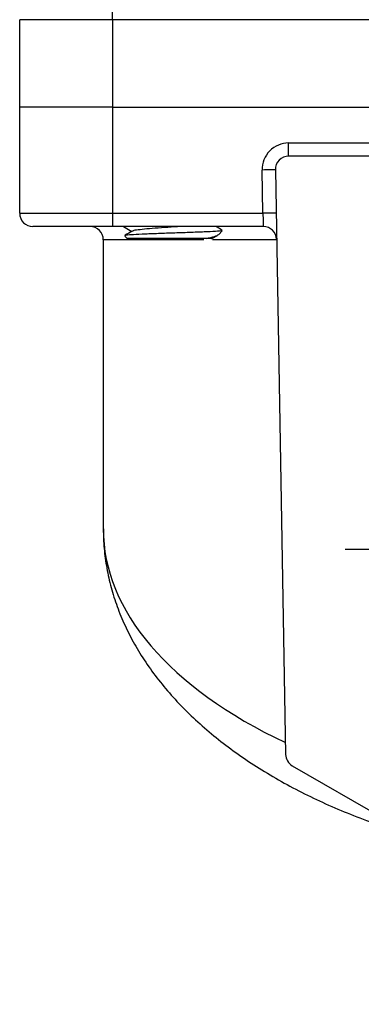
# Model space of a CAD drawing. Units: inches. Extents: x 0.2 to 10.8, y 0.2 to 8.3.
# Drawn here: x 8.5 to 9, y 2.9 to 4.4 of the extents above; entities that cross this region are included whole.
import ezdxf

# ---------------------------------------------------------------- set-up
doc = ezdxf.new("R2010")
doc.units = ezdxf.units.IN
doc.header["$MEASUREMENT"] = 0
doc.layers.add('SKETCH', color=7, linetype='Continuous')
doc.dimstyles.new('SLDDIMSTYLE1', dxfattribs={"dimtxt": 0.18, "dimasz": 0.13, "dimexe": 0, "dimexo": 0.0625, "dimgap": 0, "dimtad": 0, "dimtih": 1, "dimtoh": 1, "dimdec": 0, "dimrnd": 1e-09, "dimzin": 0, "dimdsep": 46, "dimtxsty": 'Standard', "dimsah": 1, "dimcen": 0.09, "dimadec": 0, "dimazin": 0, "dimtfac": 0.13, "dimtdec": 0, "dimtofl": 0, "dimtmove": 0, "dimatfit": 3, "dimfxl": 0, "dimfrac": 2, "dimtolj": 1, "dimtzin": 0, "dimarcsym": 0})

# ---------------------------------------------------------------- blocks, each defined once
blk = doc.blocks.new('SW_CENTERMARKSYMBOL_0')
at = {"layer": 'SKETCH', "color": 0}
for p, q in [((0, 0.1), (0, 0.4583)), ((0, 0), (0, 0.05)), ((-0.1, 0), (-0.4583, 0)), ((0, 0), (-0.05, 0)), ((0, 0), (0, -0.05)), ((0, 0), (0.05, 0)), ((0.1, 0), (0.4583, 0)), ((0, -0.1), (0, -0.4583))]:
    blk.add_line(p, q, dxfattribs=at)

msp = doc.modelspace()

# ---------------------------------------------------------------- linework, layer by layer
at = {"color": 7, "linetype": 'Continuous', "lineweight": 25}
for p, q in [((8.6805, 4.4079), (8.6805, 4.4276)), ((8.5427, 4.278), (8.5427, 4.4079)), ((8.6805, 4.4079), (8.5427, 4.4079)), ((8.6805, 4.4079), (8.6805, 4.278)), ((10.2868, 4.4079), (8.6805, 4.4079)), ((8.6805, 4.278), (8.5427, 4.278)), ((8.5427, 4.1205), (8.5427, 4.278)), ((8.6805, 4.278), (10.2868, 4.278)), ((8.6805, 4.278), (8.6805, 4.1205)), ((8.9417, 4.2052), (8.9417, 4.2249)), ((8.9417, 4.2249), (10.0256, 4.2249)), ((10.0256, 4.2052), (8.9417, 4.2052)), ((8.9034, 4.1205), (8.9023, 4.1848)), ((8.922, 4.1852), (8.9372, 3.3171)), ((8.5427, 4.1205), (8.6805, 4.1205)), ((8.6805, 4.1205), (8.6805, 4.1009)), ((8.6805, 4.1205), (8.9034, 4.1205)), ((8.6805, 4.1009), (8.5624, 4.1009)), ((8.9041, 4.1009), (8.6805, 4.1009)), ((8.8379, 4.089), (8.8433, 4.0944)), ((8.6667, 4.0812), (8.6667, 3.6516)), ((8.6986, 4.0867), (8.7021, 4.0831)), ((8.8192, 4.0831), (8.7021, 4.0831)), ((8.8276, 4.0829), (8.836, 4.0878)), ((8.947, 3.3004), (9.4738, 2.9963))]:
    msp.add_line(p, q, dxfattribs=at)
at = {"color": 8, "linetype": 'Continuous', "lineweight": 25}
for p, q in [((8.8161, 4.0812), (8.6667, 4.0812)), ((8.9238, 4.0812), (8.8288, 4.0812))]:
    msp.add_line(p, q, dxfattribs=at)
at = {"color": 7, "linetype": 'Continuous', "lineweight": 25, "flags": 128}
for points in [[(8.922, 4.1852), (8.9216, 4.1851), (8.9205, 4.1851), (8.9187, 4.1851), (8.9162, 4.1851), (8.9132, 4.185), (8.9098, 4.1849), (8.9061, 4.1849), (8.9023, 4.1848)], [(8.9231, 4.1209), (8.9227, 4.1209), (8.9216, 4.1209), (8.9198, 4.1208), (8.9173, 4.1208), (8.9144, 4.1207), (8.911, 4.1207), (8.9073, 4.1206), (8.9034, 4.1205)], [(8.9034, 4.1205), (8.9035, 4.1171), (8.9037, 4.1138), (8.9038, 4.1107), (8.9039, 4.1079), (8.9039, 4.1055), (8.904, 4.1035), (8.9041, 4.102), (8.9041, 4.1012), (8.9041, 4.1009)]]:
    msp.add_lwpolyline(points, dxfattribs=at)
at = {"color": 7, "linetype": 'Continuous', "lineweight": 25}
for centre, radius, start, end in [((8.9417, 4.1855), 0.0394, 90, 181.0034), ((8.9417, 4.1855), 0.0197, 90, 181.0034), ((8.5624, 4.1205), 0.0197, 180, 270), ((8.647, 4.0812), 0.0197, 0, 90), ((8.9041, 4.0812), 0.0197, 1.0034, 90), ((8.9569, 3.3175), 0.0197, 181.0034, 240)]:
    msp.add_arc(centre, radius, start, end, dxfattribs=at)
at = {"color": 8, "linetype": 'Continuous', "lineweight": 25}
msp.add_ellipse((9.4836, 3.6516), major_axis=(0.8169, 0), ratio=0.521702, start_param=3.140918, end_param=3.979129, dxfattribs=at)
at = {"color": 7, "linetype": 'Continuous', "lineweight": 25}
for points, knots in [([(8.6968, 4.1009), (8.6976, 4.1004), (8.7017, 4.098), (8.7058, 4.0956), (8.7091, 4.0937)], [0, 0, 0, 0, 0.197303, 1, 1, 1, 1]), ([(8.8427, 4.0949), (8.8428, 4.0948), (8.8431, 4.0944), (8.834, 4.0937), (8.8173, 4.0928), (8.7949, 4.092), (8.7699, 4.0911), (8.7451, 4.0903), (8.7233, 4.0894), (8.7074, 4.0886), (8.6985, 4.0878), (8.6988, 4.0873), (8.699, 4.0871)], [0, 0, 0, 0, 0.056556, 0.169636, 0.281516, 0.392222, 0.501666, 0.609797, 0.716645, 0.82224, 0.926614, 1, 1, 1, 1]), ([(8.7098, 4.0941), (8.7063, 4.092), (8.7026, 4.0899), (8.699, 4.0878), (8.6989, 4.0878)], [0, 0, 0, 0, 0.980992, 1, 1, 1, 1]), ([(8.7814, 4.1009), (8.7784, 4.1006), (8.7692, 4.1), (8.7527, 4.0989), (8.7346, 4.0976), (8.7205, 4.0962), (8.7118, 4.0951), (8.7109, 4.0944), (8.7106, 4.0941)], [0, 0, 0, 0, 0.095867, 0.29208, 0.48824, 0.684535, 0.881142, 1, 1, 1, 1]), ([(8.8432, 4.0955), (8.8404, 4.0971), (8.8374, 4.0989), (8.8343, 4.1006), (8.834, 4.1009)], [0, 0, 0, 0, 0.883964, 1, 1, 1, 1]), ([(8.8192, 4.0831), (8.824, 4.0842), (8.8334, 4.0862), (8.8364, 4.0881), (8.8379, 4.0891)], [0, 0, 0, 0, 0.507638, 1, 1, 1, 1]), ([(8.8274, 4.0831), (8.8276, 4.0831), (8.8284, 4.0831), (8.8247, 4.0831), (8.8203, 4.0831), (8.8192, 4.0831)], [0, 0, 0, 0, 0.166712, 0.782841, 1, 1, 1, 1]), ([(8.667, 3.652), (8.6669, 3.6484), (8.6666, 3.635), (8.6688, 3.612), (8.6735, 3.583), (8.681, 3.5543), (8.691, 3.526), (8.7035, 3.4981), (8.7186, 3.4708), (8.7362, 3.444), (8.7562, 3.4179), (8.7786, 3.3927), (8.8033, 3.3683), (8.8301, 3.3449), (8.859, 3.3227), (8.8897, 3.3016), (8.9221, 3.2818), (8.9562, 3.2632), (8.9916, 3.246), (9.0283, 3.2302), (9.0662, 3.2157), (9.0993, 3.2043), (9.1202, 3.1983), (9.1277, 3.1961)], [0, 0, 0, 0, 0.018489, 0.068295, 0.118077, 0.167965, 0.218077, 0.268501, 0.319283, 0.370421, 0.421861, 0.473506, 0.525228, 0.576834, 0.628183, 0.679156, 0.729661, 0.779632, 0.829029, 0.877834, 0.926051, 0.973694, 1, 1, 1, 1])]:
    msp.add_open_spline(points, degree=3, knots=knots, dxfattribs=at)

# ---------------------------------------------------------------- block references
at = {"layer": 'SKETCH'}
msp.add_blockref('SW_CENTERMARKSYMBOL_0', (9.4836, 3.6214), dxfattribs=at)

# ---------------------------------------------------------------- leaders
msp.add_leader([(9.3485, 3.217), (9.1045, 2.622), (8.8545, 2.622)], dimstyle='SLDDIMSTYLE1', dxfattribs=at)

doc.saveas('drawing.dxf')
